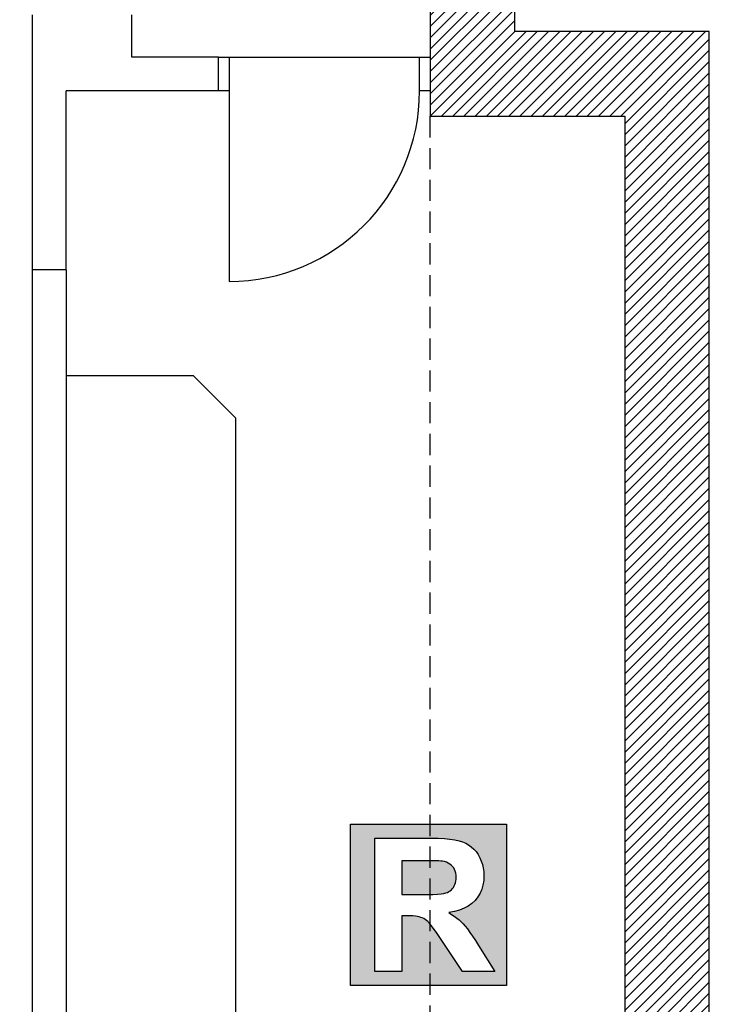
# Model space of a CAD drawing. Units: inches. Extents: x -1915 to 3819, y -1561 to 3015.
# Drawn here: x 2316 to 2642, y 967 to 1432 of the extents above; entities that cross this region are included whole.
import ezdxf

# ---------------------------------------------------------------- set-up
doc = ezdxf.new("R2010")
doc.units = ezdxf.units.IN
doc.header["$MEASUREMENT"] = 0
doc.linetypes.add('DCAD_Hidden', pattern=[36, 12, -6, 12, -6])
for name, color, linetype in [('CLOISON', 1, 'Continuous'), ('HUISSERIE', 200, 'Continuous'), ('HUR-MUR', 253, 'Continuous'), ('MENUISERI', 3, 'Continuous'), ('MUR', 140, 'Continuous'), ('POINTILLE', 12, 'DCAD_Hidden'), ('SANITAIRE', 92, 'Continuous'), ('TEXTE-17', 7, 'Continuous'), ('TRAIT-VU', 7, 'Continuous')]:
    doc.layers.add(name, color=color, linetype=linetype)

msp = doc.modelspace()

# ---------------------------------------------------------------- hatches: boundary and pattern name
at = {"layer": 'HUR-MUR', "linetype": 'Continuous', "ltscale": 0.375}
h = msp.add_hatch(dxfattribs=at)
h.set_pattern_fill('DC_ANSI31', color=253, scale=3, style=0, pattern_type=2)
h.set_pattern_definition([(45, (0, 0), (-2.6516504, 2.6516504), [750])])
h.paths.add_polyline_path([(1952.47, 0.73), (2290.47, 0.73), (2290.47, -246.27), (2324.47, -246.27), (2324.47, 0.73), (2550.47, 0.73), (2550.47, 601.23), (2642.47, 601.23), (2642.47, 1426.23), (2550.47, 1426.23), (2550.47, 2026.73), (2256.47, 2026.73), (2256.47, 2273.73), (2222.47, 2273.73), (2222.47, 2026.73), (1822.47, 2026.73), (1822.47, 1996.73), (2510.47, 1996.73), (2510.47, 1386.23), (2602.47, 1386.23), (2602.47, 641.23), (2510.47, 641.23), (2510.47, 30.73), (1822.47, 30.73), (1822.47, 0.73), (1932.47, 0.73), (1932.47, -226.27), (1822.47, -226.27), (1822.47, -246.27), (2187.47, -246.27), (2187.47, -226.27), (1952.47, -226.27)])
at = {"layer": 'TEXTE-17', "linetype": 'Continuous', "ltscale": 0.097178}
h = msp.add_hatch(color=7, dxfattribs=at)
h.paths.add_polyline_path([(2473.03, 1051.42), (2546.53, 1051.84), (2546.53, 975.62), (2472.85, 975.62)])
h.paths.add_polyline_path([(2484.35, 982.23), (2497.1, 982.23), (2497.1, 1008.54), (2499.68, 1008.54), (2501.08, 1008.52), (2502.35, 1008.46), (2503.48, 1008.36), (2504.49, 1008.22), (2505.36, 1008.04), (2506.1, 1007.82), (2506.77, 1007.54), (2507.43, 1007.2), (2508.08, 1006.8), (2508.71, 1006.33), (2509.33, 1005.79), (2509.94, 1005.19), (2510.63, 1004.41), (2511.49, 1003.32), (2512.52, 1001.94), (2513.73, 1000.25), (2515.11, 998.26), (2516.67, 995.97), (2525.8, 982.23), (2541.01, 982.23), (2533.3, 994.5), (2531.86, 996.83), (2530.52, 998.91), (2529.27, 1000.74), (2528.12, 1002.32), (2527.08, 1003.65), (2526.13, 1004.74), (2525.19, 1005.68), (2524.17, 1006.6), (2523.08, 1007.5), (2521.9, 1008.38), (2520.65, 1009.23), (2519.31, 1010.06), (2521.96, 1010.54), (2524.37, 1011.22), (2526.56, 1012.08), (2528.51, 1013.14), (2530.24, 1014.39), (2531.74, 1015.84), (2533.02, 1017.45), (2534.06, 1019.19), (2534.87, 1021.08), (2535.44, 1023.1), (2535.79, 1025.26), (2535.91, 1027.56), (2535.83, 1029.38), (2535.6, 1031.14), (2535.22, 1032.82), (2534.68, 1034.44), (2533.99, 1035.99), (2533.15, 1037.48), (2532.18, 1038.85), (2531.11, 1040.08), (2529.93, 1041.16), (2528.66, 1042.1), (2527.29, 1042.88), (2525.81, 1043.52), (2524.13, 1044.04), (2522.14, 1044.47), (2519.85, 1044.8), (2517.25, 1045.04), (2514.34, 1045.18), (2511.12, 1045.23), (2484.35, 1045.23)])
msp.add_hatch(color=7, dxfattribs=at).paths.add_polyline_path([(2497.35, 1018.59), (2506.49, 1018.57), (2509.34, 1018.59), (2511.82, 1018.65), (2513.92, 1018.76), (2515.63, 1018.91), (2516.97, 1019.1), (2517.92, 1019.33), (2518.65, 1019.62), (2519.33, 1019.97), (2519.95, 1020.38), (2520.52, 1020.85), (2521.04, 1021.39), (2521.5, 1021.99), (2521.89, 1022.65), (2522.22, 1023.36), (2522.47, 1024.12), (2522.65, 1024.93), (2522.76, 1025.8), (2522.8, 1026.72), (2522.75, 1027.75), (2522.61, 1028.72), (2522.37, 1029.61), (2522.04, 1030.44), (2521.61, 1031.19), (2521.09, 1031.88), (2520.49, 1032.49), (2519.8, 1033.02), (2519.04, 1033.47), (2518.21, 1033.84), (2517.29, 1034.14), (2516.3, 1034.35), (2515.61, 1034.42), (2514.58, 1034.48), (2513.2, 1034.52), (2511.48, 1034.56), (2509.41, 1034.57), (2507, 1034.58), (2497.1, 1034.58)])

# ---------------------------------------------------------------- linework, layer by layer
at = {"layer": 'CLOISON', "color": 1, "linetype": 'Continuous'}
for p, q in [((2322.47, 1313.73), (2322.47, 1434.23)), ((2369.47, 1414.23), (2369.47, 1434.23)), ((2410.47, 1414.23), (2369.47, 1414.23)), ((2410.47, 1398.23), (2410.47, 1414.23)), ((2338.47, 1313.73), (2338.47, 1398.23)), ((2410.47, 1398.23), (2338.47, 1398.23)), ((2338.47, 1313.73), (2322.47, 1313.73))]:
    msp.add_line(p, q, dxfattribs=at)
at = {"layer": 'HUISSERIE', "color": 200, "linetype": 'Continuous'}
for points in [[(2410.47, 1414.23), (2415.47, 1414.23), (2415.47, 1398.23), (2410.47, 1398.23), (2410.47, 1414.23)], [(2505.47, 1414.23), (2510.47, 1414.23), (2510.47, 1398.23), (2505.47, 1398.23), (2505.47, 1414.23)]]:
    msp.add_lwpolyline(points, close=True, dxfattribs=at)
at = {"layer": 'MENUISERI', "color": 3, "linetype": 'Continuous'}
msp.add_line((2415.47, 1398.23), (2415.47, 1308.23), dxfattribs=at)
msp.add_arc((2415.47, 1398.23), 90, 270, 360, dxfattribs=at)
at = {"layer": 'MUR', "color": 140, "linetype": 'Continuous'}
msp.add_lwpolyline([(2550.47, 0.73), (2550.47, 601.23), (2642.47, 601.23), (2642.47, 1426.23), (2550.47, 1426.23), (2550.47, 2026.73), (2256.47, 2026.73), (2256.47, 2273.73), (2222.47, 2273.73), (2222.47, 2026.73), (1822.47, 2026.73), (1822.47, 1996.73), (2510.47, 1996.73), (2510.47, 1386.23), (2602.47, 1386.23), (2602.47, 641.23), (2510.47, 641.23), (2510.47, 30.73)], dxfattribs=at)
at = {"layer": 'POINTILLE', "color": 12, "linetype": 'DCAD_Hidden', "ltscale": 0.833333}
msp.add_line((2510.47, 641.23), (2510.47, 1386.23), dxfattribs=at)
at = {"layer": 'SANITAIRE', "color": 92, "linetype": 'Continuous'}
for p, q in [((2338.47, 1263.73), (2398.47, 1263.73)), ((2398.47, 1263.73), (2418.47, 1243.73)), ((2418.47, 1243.73), (2418.47, 783.73))]:
    msp.add_line(p, q, dxfattribs=at)
at = {"layer": 'TEXTE-17', "color": 7, "linetype": 'Continuous', "ltscale": 194.355726}
msp.add_lwpolyline([(2472.85, 1051.84), (2546.53, 1051.84), (2546.53, 975.62), (2472.85, 975.62), (2472.85, 1051.84)], close=True, dxfattribs=at)
at = {"layer": 'TEXTE-17', "color": 7, "linetype": 'Continuous', "ltscale": 12.147233}
for points in [[(2484.35, 982.23), (2484.35, 1045.23), (2511.12, 1045.23), (2514.34, 1045.18), (2517.25, 1045.04), (2519.85, 1044.8), (2522.14, 1044.47), (2524.13, 1044.04), (2525.81, 1043.52), (2527.29, 1042.88), (2528.66, 1042.1), (2529.93, 1041.16), (2531.11, 1040.08), (2532.18, 1038.85), (2533.15, 1037.48), (2533.99, 1035.99), (2534.68, 1034.44), (2535.22, 1032.82), (2535.6, 1031.14), (2535.83, 1029.38), (2535.91, 1027.56), (2535.79, 1025.26), (2535.44, 1023.1), (2534.87, 1021.08), (2534.06, 1019.19), (2533.02, 1017.45), (2531.74, 1015.84), (2530.24, 1014.39), (2528.51, 1013.14), (2526.56, 1012.08), (2524.37, 1011.22), (2521.96, 1010.54), (2519.31, 1010.06), (2520.65, 1009.23), (2521.9, 1008.38), (2523.08, 1007.5), (2524.17, 1006.6), (2525.19, 1005.68), (2526.13, 1004.74), (2527.08, 1003.65), (2528.12, 1002.32), (2529.27, 1000.74), (2530.52, 998.91), (2531.86, 996.83), (2533.3, 994.5), (2541.01, 982.23), (2525.8, 982.23), (2516.67, 995.97), (2515.11, 998.26), (2513.73, 1000.25), (2512.52, 1001.94), (2511.49, 1003.32), (2510.63, 1004.41), (2509.94, 1005.19), (2509.33, 1005.79), (2508.71, 1006.33), (2508.08, 1006.8), (2507.43, 1007.2), (2506.77, 1007.54), (2506.1, 1007.82), (2505.36, 1008.04), (2504.49, 1008.22), (2503.48, 1008.36), (2502.35, 1008.46), (2501.08, 1008.52), (2499.68, 1008.54), (2497.1, 1008.54), (2497.1, 982.23), (2484.35, 982.23)], [(2497.1, 1018.57), (2506.49, 1018.57), (2509.34, 1018.59), (2511.82, 1018.65), (2513.92, 1018.76), (2515.63, 1018.91), (2516.97, 1019.1), (2517.92, 1019.33), (2518.65, 1019.62), (2519.33, 1019.97), (2519.95, 1020.38), (2520.52, 1020.85), (2521.04, 1021.39), (2521.5, 1021.99), (2521.89, 1022.65), (2522.22, 1023.36), (2522.47, 1024.12), (2522.65, 1024.93), (2522.76, 1025.8), (2522.8, 1026.72), (2522.75, 1027.75), (2522.61, 1028.72), (2522.37, 1029.61), (2522.04, 1030.44), (2521.61, 1031.19), (2521.09, 1031.88), (2520.49, 1032.49), (2519.8, 1033.02), (2519.04, 1033.47), (2518.21, 1033.84), (2517.29, 1034.14), (2516.3, 1034.35), (2515.61, 1034.42), (2514.58, 1034.48), (2513.2, 1034.52), (2511.48, 1034.56), (2509.41, 1034.57), (2507, 1034.58), (2497.1, 1034.58), (2497.1, 1018.57)]]:
    msp.add_lwpolyline(points, close=True, dxfattribs=at)
at = {"layer": 'TRAIT-VU', "color": 7, "linetype": 'Continuous'}
for p, q in [((2415.47, 1414.23), (2505.47, 1414.23)), ((2322.47, 713.73), (2322.47, 1313.73)), ((2338.47, 1313.73), (2338.47, 713.73))]:
    msp.add_line(p, q, dxfattribs=at)

doc.saveas('drawing.dxf')
